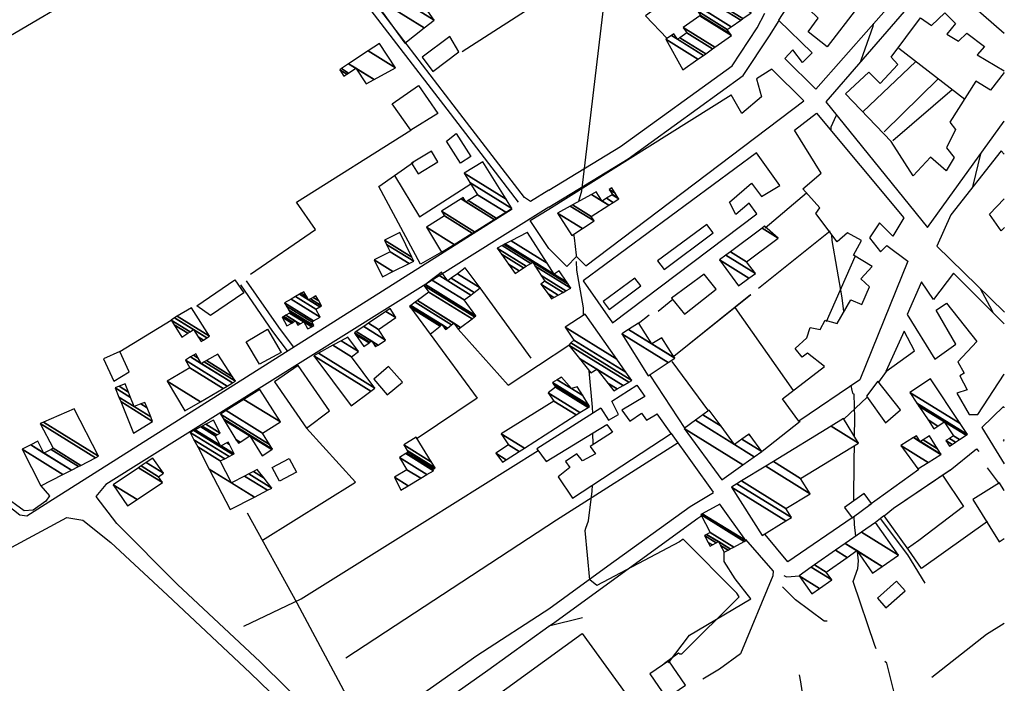
# Model space of a CAD drawing. Extents: x 484076 to 498410, y 4372556 to 4381824.
# Drawn here: x 497982 to 498409, y 4379519 to 4379806 of the extents above; entities that cross this region are included whole.
import ezdxf

# ---------------------------------------------------------------- set-up
doc = ezdxf.new("R2010")
doc.units = 0
doc.header["$MEASUREMENT"] = 0
for name, color, linetype in [('36', 7, 'CONTINUOUS'), ('37', 7, 'CONTINUOUS'), ('38', 7, 'CONTINUOUS'), ('46', 7, 'CONTINUOUS'), ('47', 7, 'CONTINUOUS'), ('50', 7, 'CONTINUOUS'), ('51', 7, 'CONTINUOUS'), ('8', 6, 'CONTINUOUS'), ('9', 7, 'CONTINUOUS')]:
    doc.layers.add(name, color=color, linetype=linetype)

msp = doc.modelspace()

# ---------------------------------------------------------------- linework, layer by layer
at = {"layer": '36', "color": 1, "linetype": 'Continuous'}
for p, q in [((497994.97, 4379597.22), (498195.66, 4379724.07)), ((498019.66, 4379604.82), (498211.59, 4379724.99))]:
    msp.add_line(p, q, dxfattribs=at)
for points in [[(498211.67, 4379732.25), (498242.62, 4379751.11), (498291.01, 4379786.09), (498301.9, 4379802.55), (498305.22, 4379808.91)], [(498211.67, 4379724.86), (498246.06, 4379745.81), (498295.8, 4379781.89), (498307.19, 4379799.1), (498311.39, 4379805.63)], [(498050.73, 4379561.41), (498024.37, 4379587.77), (498015.5, 4379599.48), (498019.74, 4379604.69)], [(498211.67, 4379550.86), (498237.12, 4379569.52), (498272.81, 4379595.27), (498282.92, 4379601.33)], [(497973.33, 4379598.65), (497982.42, 4379591.65), (497985.35, 4379591.23), (497994.97, 4379597.22)], [(497912.87, 4379539.21), (497953.01, 4379563.68), (498002.68, 4379590.46), (498009.66, 4379589.31), (498021.88, 4379579.66), (498046.4, 4379556.78)], [(498211.67, 4379543.41), (498213.19, 4379544.42), (498276.2, 4379590.2), (498277.97, 4379591.27)], [(498120.83, 4379494.05), (498086.48, 4379527.9), (498050.73, 4379561.41)], [(498112.33, 4379494.06), (498082.2, 4379523.23), (498046.4, 4379556.78)], [(498128.17, 4379494.05), (498151.55, 4379510.38), (498180.41, 4379530.7), (498212.05, 4379551.14)], [(498142.09, 4379494.04), (498156.14, 4379503.84), (498185.17, 4379524.28), (498211.67, 4379543.41)]]:
    msp.add_lwpolyline(points, dxfattribs=at)
at = {"layer": '37', "color": 1, "linetype": 'Continuous'}
for points in [[(498198.54, 4379727.03), (498167.55, 4379767.21), (498039.51, 4379933.47), (497996.92, 4380005.85)], [(498201.14, 4379729.04), (498170.16, 4379769.22), (498113.73, 4379842.96), (498077.89, 4379889.85)], [(498211.67, 4379732.25), (498203.66, 4379727.35), (498201.14, 4379729.04)]]:
    msp.add_lwpolyline(points, dxfattribs=at)
at = {"layer": '38', "color": 7, "linetype": 'Continuous'}
msp.add_line((498226.22, 4379547.02), (498211.67, 4379543.41), dxfattribs=at)
for points in [[(498091.09, 4379867.21), (498051.16, 4379843.06), (498011.22, 4379818.46), (497975.84, 4379797.64)], [(498098.42, 4379662.65), (498092.05, 4379671.03), (498078.1, 4379691.17)], [(498101.02, 4379664.32), (498094.54, 4379672.84), (498080.63, 4379692.92)], [(498374.74, 4379561.95), (498367.21, 4379574.26), (498355.34, 4379589.94)], [(498308.87, 4379567.39), (498308.73, 4379565.11), (498294.62, 4379531.39), (498285.52, 4379524.79), (498278.28, 4379520.39)], [(498332.19, 4379545.49), (498330.94, 4379545.49), (498318.49, 4379554.78), (498312.88, 4379560.47)]]:
    msp.add_lwpolyline(points, dxfattribs=at)
at = {"layer": '46', "color": 1, "linetype": 'Continuous'}
for p, q in [((498305.4, 4379715.9), (498323.33, 4379730.98)), ((498259.03, 4379679.84), (498265.29, 4379684.98)), ((498250.37, 4379674.4), (498255.09, 4379678.24)), ((498357.79, 4379653.67), (498354.51, 4379649.06)), ((498270.63, 4379628.95), (498255.47, 4379652.05)), ((498339.44, 4379633.08), (498349.53, 4379642.61)), ((498304, 4379619.16), (498320.52, 4379632.23)), ((498282.96, 4379601.36), (498264.74, 4379626.8)), ((498406.9, 4379605.02), (498401.7, 4379611.99)), ((498356.81, 4379591.17), (498353.24, 4379588.22)), ((498308.87, 4379567.39), (498296.99, 4379580.95))]:
    msp.add_line(p, q, dxfattribs=at)
for points in [[(498385.5, 4379610.98), (498397, 4379620.15), (498397.93, 4379619.02)], [(498313.46, 4379565.3), (498314.63, 4379564.77), (498316.69, 4379564.88), (498320.12, 4379565.2)]]:
    msp.add_lwpolyline(points, dxfattribs=at)
at = {"layer": '47', "color": 1, "linetype": 'Continuous'}
for p, q in [((498408.93, 4379800.07), (498379.53, 4379825.73)), ((498408.99, 4379800.02), (498408.93, 4379800.07)), ((498408.93, 4379783.85), (498408.99, 4379783.82)), ((498408.99, 4379783.22), (498408.93, 4379783.14)), ((498211.67, 4379723.91), (498290.61, 4379773.49)), ((498318.13, 4379758.19), (498327.55, 4379765.62)), ((498408.92, 4379762.06), (498408.98, 4379762.14)), ((498383.76, 4379740.55), (498376.99, 4379746.48)), ((498408.92, 4379747.83), (498407.63, 4379749.27)), ((498408.98, 4379747.77), (498408.92, 4379747.83)), ((498408.91, 4379728.4), (498408.97, 4379728.46)), ((498408.97, 4379715.99), (498408.91, 4379715.93)), ((498408.9, 4379679.44), (498408.96, 4379679.39)), ((498408.95, 4379674.33), (498408.9, 4379674.38)), ((498370.1, 4379662.58), (498365.6, 4379671.18)), ((498408.89, 4379652.48), (498408.95, 4379652.57)), ((498388.48, 4379644.27), (498393.79, 4379635.05)), ((498349.22, 4379643.04), (498357.52, 4379631.42)), ((498408.63, 4379638.48), (498399.32, 4379629.45)), ((498408.89, 4379638.05), (498408.69, 4379638.38)), ((498408.94, 4379637.96), (498408.89, 4379638.05)), ((498399.32, 4379629.45), (498408.88, 4379613.75)), ((498408.89, 4379624.17), (498408.94, 4379624.21)), ((498408.94, 4379623.43), (498408.89, 4379623.5)), ((498408.88, 4379613.75), (498408.94, 4379613.66)), ((498408.93, 4379602.06), (498408.88, 4379602.14)), ((498408.87, 4379581.3), (498408.93, 4379581.34))]:
    msp.add_line(p, q, dxfattribs=at)
for points in [[(498340.26, 4379850.98), (498311.14, 4379805.86), (498325.73, 4379791.64), (498321.58, 4379787.54), (498317.3, 4379792.94), (498313.9, 4379789.16), (498327.25, 4379776), (498375.31, 4379830.3), (498361.7, 4379842.33), (498358.36, 4379837.98), (498360.52, 4379833.71), (498353.53, 4379826.2), (498349.62, 4379830.48), (498338.78, 4379816.61), (498345.3, 4379811.25), (498332.19, 4379794.28), (498324.04, 4379800.84), (498328.27, 4379806.62), (498324.3, 4379810.58), (498341.87, 4379839.09), (498339.07, 4379841.49), (498344.25, 4379849.08)], [(498379.78, 4379826.02), (498331.59, 4379770.47), (498375.72, 4379716.05), (498408.92, 4379762.06)], [(498376.99, 4379746.48), (498369.43, 4379738.34), (498360.03, 4379753.22), (498340.17, 4379773.91), (498350.3, 4379783.35), (498355.14, 4379778.37), (498362.89, 4379786.63), (498360.03, 4379789.78), (498372.65, 4379806.88), (498377.5, 4379803.54), (498383.16, 4379809.06), (498387.88, 4379804.34), (498384.04, 4379799.8), (498389.2, 4379796.77), (498392.73, 4379800.24), (498400.44, 4379794.38), (498397.29, 4379790.84), (498408.93, 4379783.85)], [(498227.7, 4379699.42), (498322.09, 4379770.91), (498308.25, 4379784.57), (498301.62, 4379780.4)], [(498408.93, 4379783.14), (498403.06, 4379775.49), (498396.65, 4379779.47), (498385.4, 4379761.61), (498387.88, 4379758.46), (498383.89, 4379750.55), (498387.24, 4379746.41), (498383.76, 4379740.55)], [(498301.62, 4379780.4), (498303.79, 4379772.66), (498295.18, 4379765.47), (498290.65, 4379773.52)], [(498327.55, 4379765.62), (498365.5, 4379720.24), (498360.63, 4379712.21), (498354.86, 4379718), (498350.62, 4379711.59), (498355.33, 4379705.56), (498358.1, 4379708.23), (498367.24, 4379701.42), (498346.39, 4379650.12), (498320.02, 4379632.17), (498312.9, 4379641.78), (498331.06, 4379655.85), (498323.66, 4379661.59), (498321.46, 4379659.85), (498318.3, 4379663.69), (498323.46, 4379668.21), (498324.86, 4379672.7), (498329.23, 4379671.92), (498331.32, 4379675.91), (498336.56, 4379674.44), (498342.44, 4379684.77), (498347.18, 4379682.74), (498350.61, 4379690.4), (498346.82, 4379693.74), (498351.66, 4379699.08), (498343.57, 4379704.08), (498347.05, 4379710.37), (498341.02, 4379713.78), (498336.49, 4379709.88), (498327.32, 4379722.06), (498329.09, 4379724.55), (498321.71, 4379732.79), (498329.57, 4379739.61), (498318.13, 4379758.19)], [(498239.26, 4379674.81), (498301.76, 4379721.99), (498298.48, 4379726.57), (498292.69, 4379721.67), (498289.85, 4379727.07), (498299.41, 4379735.19), (498303.75, 4379729.47), (498311.65, 4379734.29), (498301.56, 4379748.3), (498226.43, 4379692.94), (498239.26, 4379674.81)], [(498407.63, 4379749.27), (498385.88, 4379721.48), (498379.73, 4379707.89), (498408.9, 4379679.44)], [(498408.91, 4379715.93), (498407.65, 4379714.64), (498402.63, 4379721.74), (498408.91, 4379728.4)], [(498211.67, 4379706.88), (498203.57, 4379719.03), (498211.67, 4379723.91)], [(498227.7, 4379699.42), (498223.62, 4379703.43), (498219.46, 4379699.21), (498211.67, 4379706.88)], [(498408.9, 4379674.38), (498386.96, 4379696.22), (498378.32, 4379684.84), (498373.12, 4379692.56), (498366.84, 4379678.36), (498378.89, 4379659.02), (498388, 4379665.52), (498379.41, 4379680.27), (498383.87, 4379683.24), (498397.07, 4379666.65), (498388.88, 4379657.83), (498391.66, 4379652.94), (498389.72, 4379651.76), (498392.86, 4379645.68), (498388.48, 4379644.27)], [(498365.6, 4379671.18), (498357.61, 4379653.61), (498370.1, 4379662.58)], [(498393.79, 4379635.05), (498397.54, 4379635.08), (498408.89, 4379652.48)], [(498357.52, 4379631.42), (498364.06, 4379637.06), (498354.2, 4379649.44), (498349.22, 4379643.04)], [(498238.86, 4379640.8), (498249.78, 4379647.81), (498253.2, 4379642.78)], [(498234.1, 4379637.76), (498237.45, 4379632.6), (498241.86, 4379635.11), (498238.85, 4379640.79)], [(498253.2, 4379642.78), (498243.19, 4379636.99), (498246.68, 4379632.14), (498251.83, 4379635.63), (498253.95, 4379632.65), (498258.52, 4379635.31)], [(498234.11, 4379637.77), (498206.43, 4379620.14), (498210.44, 4379614.69), (498236.72, 4379630.72), (498239.14, 4379627.36), (498229.52, 4379621.21), (498231.86, 4379618.08), (498226.26, 4379614.96), (498223.69, 4379617.94), (498218.77, 4379614.76), (498220.74, 4379612.07), (498215.67, 4379608.06), (498221.89, 4379598.81), (498264.56, 4379626.84), (498258.52, 4379635.31)], [(498408.89, 4379623.5), (498408.59, 4379623.95), (498408.89, 4379624.17)], [(498408.88, 4379602.14), (498406.84, 4379605.4), (498395.31, 4379598.17), (498406.76, 4379579.89), (498408.87, 4379581.3)], [(498186.11, 4379511.17), (498226.01, 4379540.19), (498251.91, 4379504.56), (498237.37, 4379493.99)]]:
    msp.add_lwpolyline(points, dxfattribs=at)
for points in [[(498168.77, 4379798.78), (498156.76, 4379789.84), (498161.37, 4379783.64), (498172.66, 4379792.05)], [(498151.75, 4379758.23), (498143.79, 4379769.64), (498155.08, 4379777.52), (498163.56, 4379765.36)], [(498171.49, 4379756.73), (498177.79, 4379746.73), (498173.27, 4379743.9), (498167.34, 4379753.36)], [(498160.75, 4379749.15), (498152.16, 4379743.83), (498155.01, 4379739.21), (498163.46, 4379744.43)], [(498280.1, 4379717.38), (498258.77, 4379701.54), (498261.53, 4379697.82), (498282.86, 4379713.66)], [(498264.82, 4379685.42), (498270.34, 4379678.45), (498284.12, 4379689.37), (498278.96, 4379695.86)], [(498059.04, 4379682.08), (498075.61, 4379693.38), (498079.42, 4379687.77), (498064.97, 4379677.96)], [(498235.19, 4379684), (498237.74, 4379680.56), (498251.42, 4379690.7), (498248.87, 4379694.14)], [(498086.23, 4379656.86), (498080.46, 4379666.57), (498089.66, 4379672.05), (498095.69, 4379661.92)], [(498029.72, 4379653.51), (498025.67, 4379662.33), (498018.63, 4379659.1), (498023.07, 4379649.41)], [(498116.54, 4379636.62), (498102.96, 4379656.24), (498092.8, 4379649.22), (498106.63, 4379629.19)], [(498148.16, 4379649.01), (498142.19, 4379655.87), (498135.77, 4379650.28), (498141.59, 4379643.58)], [(498091.75, 4379612.14), (498099.07, 4379616.04), (498102.27, 4379610.04), (498094.95, 4379606.14)], [(498342.99, 4379590.33), (498351.44, 4379596.46), (498348.25, 4379600.86), (498339.8, 4379594.73)], [(498354, 4379555.57), (498357.7, 4379551.36), (498365.96, 4379558.61), (498362.26, 4379562.82)], [(498262.65, 4379512.19), (498270.8, 4379517.81), (498263.57, 4379528.3), (498255.42, 4379522.68)]]:
    msp.add_lwpolyline(points, close=True, dxfattribs=at)
at = {"layer": '50', "color": 1, "linetype": 'Continuous'}
for p, q in [((498391.91, 4379771.5), (498363.31, 4379793.57)), ((498391.91, 4379771.5), (498363.31, 4379793.57)), ((498370.68, 4379787.89), (498347.62, 4379766.18)), ((498370.68, 4379787.89), (498347.62, 4379766.18)), ((498380.39, 4379780.39), (498356.87, 4379757.49)), ((498380.39, 4379780.39), (498356.87, 4379757.49)), ((498360.66, 4379753.65), (498386.41, 4379775.75)), ((498360.66, 4379753.65), (498386.41, 4379775.75)), ((498333.46, 4379714.4), (498302.53, 4379689.61)), ((498333.46, 4379714.4), (498302.54, 4379689.63)), ((498331.88, 4379675.34), (498344.32, 4379703.51)), ((498331.88, 4379675.34), (498344.32, 4379703.51)), ((498299.06, 4379686.83), (498265.71, 4379660.11)), ((498299.09, 4379686.86), (498265.73, 4379660.12)), ((498317.61, 4379645.5), (498292.32, 4379681.43)), ((498317.61, 4379645.5), (498292.32, 4379681.43)), ((498371.88, 4379611.26), (498350.34, 4379595.65)), ((498371.88, 4379611.26), (498350.34, 4379595.65))]:
    msp.add_line(p, q, dxfattribs=at)
for points in [[(498401.67, 4379588.74), (498373.09, 4379568.37), (498367.64, 4379576.22), (498356.93, 4379591.17), (498361.02, 4379594.52), (498385.57, 4379611.02)], [(498401.67, 4379588.74), (498373.09, 4379568.37), (498367.64, 4379576.22), (498356.93, 4379591.17), (498361.02, 4379594.52), (498385.39, 4379610.89)], [(498382.24, 4379608.78), (498391.27, 4379595.19), (498371.98, 4379580.51), (498367.04, 4379577.07)], [(498382.24, 4379608.78), (498391.27, 4379595.19), (498371.98, 4379580.51), (498367.04, 4379577.07)], [(498343.05, 4379590.27), (498315.17, 4379571.27), (498305.31, 4379583.08)], [(498343.05, 4379590.27), (498315.17, 4379571.27), (498305.31, 4379583.08)], [(498408.92, 4379544.5), (498401.27, 4379539.74), (498377.64, 4379521.15)], [(498408.92, 4379544.5), (498401.27, 4379539.74), (498377.64, 4379521.15)]]:
    msp.add_lwpolyline(points, dxfattribs=at)
at = {"layer": '51', "color": 1, "linetype": 'Continuous'}
for p, q in [((498203.95, 4379659.41), (498181.88, 4379689.84)), ((498025.67, 4379662.33), (498047.9, 4379675.96)), ((498264.89, 4379657.99), (498280.86, 4379636.44))]:
    msp.add_line(p, q, dxfattribs=at)
for points in [[(498173.99, 4379792.29), (498211.15, 4379816.2), (498250.08, 4379844.54)], [(498270.82, 4379820.45), (498253.54, 4379807.76), (498262.88, 4379797.89)], [(498082.34, 4379695.83), (498110.46, 4379715.17), (498102.2, 4379727.03), (498151.75, 4379758.23)], [(498165.13, 4379705.31), (498156.02, 4379700.14), (498137.92, 4379733.83), (498153.03, 4379744.37)], [(498144.72, 4379738.57), (498155.64, 4379720.61), (498177.83, 4379734.93)], [(498160.23, 4379669.8), (498180.54, 4379642.06), (498154.5, 4379624.69)], [(498172.34, 4379672.04), (498194, 4379647.8), (498220.26, 4379665.09)], [(498087.5, 4379580.56), (498127.79, 4379605.81), (498106.63, 4379629.19)], [(498267.6, 4379622.83), (498214.99, 4379589.31), (498153.35, 4379549.01), (498123.65, 4379529.59)], [(498079.45, 4379543.43), (498104.33, 4379555.16), (498159.04, 4379589.48), (498206.95, 4379619.44)], [(497991.54, 4379604.11), (497995.25, 4379599.78), (497993.7, 4379597.51), (497988.18, 4379593.57), (497984.28, 4379593.32), (497965.88, 4379606.6)], [(498120.14, 4379494.73), (498126.61, 4379495.87), (498130.12, 4379497.69), (498130.62, 4379500.92), (498102.55, 4379553.28), (498081.03, 4379592.26)], [(498263.44, 4379527.56), (498272.58, 4379539.43), (498299.13, 4379555.19), (498292.43, 4379563.92), (498287.61, 4379571.45), (498287.65, 4379575.41)], [(498325.16, 4379493.94), (498323.63, 4379500.9), (498320.88, 4379519.23), (498320.21, 4379522.23)]]:
    msp.add_lwpolyline(points, dxfattribs=at)
at = {"layer": '8', "linetype": 'Continuous'}
for points in [[(498346.86, 4379788.07), (498347.03, 4379788.45), (498352.11, 4379803.24), (498352.44, 4379804.46)], [(498333.96, 4379757.95), (498333.99, 4379759.65), (498336.06, 4379764.39), (498336.23, 4379764.75)], [(498339.52, 4379679.64), (498338.68, 4379685.52), (498334.42, 4379710.42), (498334.28, 4379712.82)], [(498344.09, 4379625.46), (498344.22, 4379633.41), (498343.91, 4379643.88), (498343.47, 4379644.03), (498343.36, 4379644.23), (498342.93, 4379646.11), (498342.62, 4379647.55)], [(498343.85, 4379597.67), (498343.93, 4379615.09), (498344.03, 4379621.63)], [(498344.68, 4379582.4), (498344.11, 4379587.4), (498343.96, 4379591.03)], [(498353.42, 4379533.55), (498352.89, 4379535.03), (498343.46, 4379562.65), (498345.45, 4379568.38), (498345.83, 4379571.67), (498345.43, 4379575.59)], [(498366.35, 4379493.92), (498365.99, 4379495.66), (498358.06, 4379527.36), (498357.24, 4379528.04)]]:
    msp.add_lwpolyline(points, dxfattribs=at)
at = {"layer": '9', "color": 30, "linetype": 'Continuous'}
msp.add_line((498230.77, 4379622.01), (498230.73, 4379627.07), dxfattribs=at)
for points in [[(498224.68, 4379727.37), (498225.89, 4379731.94), (498243.05, 4379876.6), (498243.46, 4379878.32)], [(498395.31, 4379733.53), (498395.46, 4379734.29), (498398.82, 4379747.88), (498398.85, 4379748.1)], [(498223.64, 4379703.41), (498223.65, 4379703.99), (498222.8, 4379711.49), (498222.42, 4379713.18)], [(498226.64, 4379678.03), (498226.65, 4379681.26), (498223.74, 4379697.54), (498223.66, 4379701.3)], [(498404.13, 4379679.13), (498403.67, 4379680.02), (498398.69, 4379689.4)], [(498230.66, 4379635.57), (498230.59, 4379638.19), (498229.07, 4379654), (498229.07, 4379654.07)], [(498227.58, 4379585.78), (498228.79, 4379589.06), (498230.45, 4379601.79), (498230.5, 4379604.47)], [(498261.8, 4379527.08), (498261.74, 4379527.31), (498267.75, 4379531.84), (498268.26, 4379531.4), (498269.22, 4379531.45), (498294.06, 4379556.12), (498293.08, 4379557.61), (498269.85, 4379581.08), (498268.19, 4379579.88), (498232.38, 4379560.99), (498229.39, 4379563.42), (498227.36, 4379584.77), (498227.58, 4379585.78)]]:
    msp.add_lwpolyline(points, dxfattribs=at)

# ---------------------------------------------------------------- meshes
at = {"layer": '47', "color": 1, "linetype": 'Continuous'}
mesh = msp.add_polyface(dxfattribs=at)
corners = [(498149.22, 4379795.93), (498149.22, 4379795.93), (498133.75, 4379817.33), (498157.640156, 4379802.517962), (498138.250396, 4379820.583895), (498161.95, 4379805.89), (498141.671739, 4379823.057608), (498156.2, 4379814.05), (498141.92042, 4379823.23741), (498153.9, 4379815.81), (498156.452086, 4379814.227691), (498144.833513, 4379825.343646), (498148.92, 4379822.81), (498156.839163, 4379817.900072), (498159.405066, 4379816.309197), (498146.318119, 4379826.417052), (498150.415134, 4379823.876879), (498158.337057, 4379818.96524), (498160.91, 4379817.37), (498146.809501, 4379826.772334), (498150.91, 4379824.23), (498158.832836, 4379819.317795), (498160.081078, 4379818.543878), (498147.272521, 4379827.107108), (498150.09921, 4379825.354544), (498159.3, 4379819.65), (498148.3, 4379827.85)]
mesh.append_faces([[corners[k] for k in face] for face in [(0, 1, 3, 2), (2, 3, 5, 4), (4, 5, 7, 6), (6, 7, 10, 8), (8, 9, 12, 11), (9, 10, 14, 13), (11, 12, 16, 15), (13, 14, 18, 17), (15, 16, 20, 19), (17, 18, 22, 21), (19, 20, 24, 23), (21, 22, 25, 25), (23, 24, 26, 26)]], dxfattribs={"vtx0": -1, "vtx2": -1, "color": 1})
mesh = msp.add_polyface(dxfattribs=at)
corners = [(498269.69, 4379784.34), (498269.69, 4379784.34), (498276.249401, 4379788.934689), (498262.37, 4379797.54), (498278.576456, 4379790.564731), (498267.31, 4379797.55), (498264.732844, 4379799.147852), (498279.578206, 4379791.266431), (498268.32899, 4379798.241011), (498265.75, 4379799.84), (498282.577595, 4379793.367425), (498271.38, 4379800.31), (498283.606002, 4379794.087797), (498269.78, 4379802.66), (498290.79, 4379799.12), (498277.046251, 4379807.641206), (498290.244906, 4379799.893682), (498277.38, 4379807.87), (498288.93, 4379801.76), (498276.121564, 4379809.701306), (498290.67161, 4379802.986699), (498273.36, 4379813.72), (498294.768581, 4379805.872392), (498279.95, 4379815.06), (498277.503148, 4379816.577063), (498295.70488, 4379806.531872), (498280.899232, 4379815.711461), (498278.45, 4379817.23), (498299.28, 4379809.05), (498284.523736, 4379818.198971), (498295.651589, 4379814.194762), (498286.74, 4379819.72), (498293.25, 4379817.6), (498284.434869, 4379823.065433), (498293.736471, 4379817.942529), (498283.66, 4379824.19), (498295.955924, 4379819.505267), (498285.9, 4379825.74), (498296.9, 4379820.17), (498284.37217, 4379827.937329), (498296.641884, 4379820.536358), (498284.12, 4379828.3), (498288.84, 4379831.61)]
mesh.append_faces([[corners[k] for k in face] for face in [(0, 1, 2, 3), (3, 2, 4, 6), (6, 5, 9, 9), (5, 4, 7, 8), (8, 7, 10, 11), (11, 10, 12, 13), (13, 12, 14, 15), (15, 14, 16, 17), (17, 16, 18, 19), (19, 18, 20, 21), (21, 20, 22, 24), (24, 23, 27, 27), (23, 22, 25, 26), (26, 25, 28, 29), (29, 28, 30, 31), (31, 30, 32, 33), (33, 32, 34, 35), (35, 34, 36, 37), (37, 36, 38, 39), (39, 38, 40, 41), (41, 40, 42, 42)]], dxfattribs={"vtx0": -1, "vtx2": -1, "color": 1})
mesh = msp.add_polyface(dxfattribs=at)
corners = [(498122.83, 4379781.56), (498120.98, 4379784.36), (498124.118582, 4379782.41406), (498121.720509, 4379784.850948), (498124.859205, 4379782.904938), (498132.48, 4379778.18), (498124.850826, 4379786.926306), (498127.99, 4379784.98), (498135.891813, 4379780.080829), (498145.17, 4379785.25), (498133.363504, 4379792.570098), (498145.17, 4379785.25), (498138.19, 4379795.77)]
mesh.append_faces([[corners[k] for k in face] for face in [(0, 0, 2, 1), (1, 2, 4, 3), (3, 4, 7, 6), (5, 5, 8, 7), (6, 8, 11, 10), (10, 9, 12, 12)]], dxfattribs={"vtx0": -1, "vtx2": -1, "color": 1})
mesh = msp.add_polyface(dxfattribs=at)
corners = [(498165.13, 4379705.31), (498165.13, 4379705.31), (498170.620578, 4379708.73237), (498158.56, 4379716.21), (498178.402987, 4379713.583277), (498166.36, 4379721.05), (498179.418485, 4379714.216254), (498165.09, 4379723.1), (498187.93153, 4379719.522579), (498175.71, 4379727.1), (498173.598776, 4379728.408971), (498188.863221, 4379720.103318), (498176.643407, 4379727.679675), (498174.53, 4379728.99), (498192.962267, 4379722.658322), (498180.75, 4379730.23), (498195.58, 4379724.29), (498177.449808, 4379735.530826), (498193.08207, 4379728.294209), (498174.96, 4379739.53), (498182.96, 4379744.52)]
mesh.append_faces([[corners[k] for k in face] for face in [(0, 1, 2, 3), (3, 2, 4, 5), (5, 4, 6, 7), (7, 6, 8, 10), (10, 9, 13, 13), (9, 8, 11, 12), (12, 11, 14, 15), (15, 14, 16, 17), (17, 16, 18, 19), (19, 18, 20, 20)]], dxfattribs={"vtx0": -1, "vtx2": -1, "color": 1})
mesh = msp.add_polyface(dxfattribs=at)
corners = [(498221.51, 4379712.59), (498215.32, 4379722.26), (498226.133566, 4379715.555525), (498215.32, 4379722.26), (498231.27, 4379718.85), (498220.877711, 4379725.293281), (498230.03, 4379720.77), (498221.865194, 4379725.832228), (498237.613016, 4379725.663913), (498234.7, 4379727.47), (498230.096068, 4379730.324465), (498239.496069, 4379726.879194), (498236.590153, 4379728.680879), (498232.14, 4379731.44), (498241.93, 4379728.45), (498239.033261, 4379730.245995), (498241.730498, 4379728.758676), (498239.18, 4379730.34), (498240.31963, 4379730.941614), (498237.79, 4379732.51), (498238.86, 4379733.2)]
mesh.append_faces([[corners[k] for k in face] for face in [(0, 0, 2, 1), (3, 2, 4, 5), (5, 4, 6, 7), (7, 6, 8, 10), (10, 9, 13, 13), (9, 8, 11, 12), (12, 11, 14, 15), (15, 14, 16, 17), (17, 16, 18, 19), (19, 18, 20, 20)]], dxfattribs={"vtx0": -1, "vtx2": -1, "color": 1})
mesh = msp.add_polyface(dxfattribs=at)
corners = [(498293.86, 4379690.75), (498285.5, 4379701.97), (498298.28421, 4379694.043714), (498288.312815, 4379704.06813), (498301.1, 4379696.14), (498290.301489, 4379705.551519), (498297.32, 4379701.2), (498304.037741, 4379715.797642), (498311.05, 4379711.45), (498305.1, 4379716.59), (498305.1, 4379716.59)]
mesh.append_faces([[corners[k] for k in face] for face in [(0, 0, 2, 1), (1, 2, 4, 3), (3, 4, 6, 5), (5, 6, 8, 7), (7, 8, 10, 9)]], dxfattribs={"vtx0": -1, "vtx2": -1, "color": 1})
mesh = msp.add_polyface(dxfattribs=at)
corners = [(498139.5, 4379694.71), (498144.068402, 4379696.955543), (498135.9, 4379702.02), (498151.094703, 4379700.409236), (498142.9, 4379705.49), (498153.09, 4379701.39), (498141.306703, 4379708.695714), (498152.197673, 4379703.205373), (498140.4, 4379710.52), (498146.99, 4379713.8), (498146.99, 4379713.8)]
mesh.append_faces([[corners[k] for k in face] for face in [(0, 0, 1, 2), (2, 1, 3, 4), (4, 3, 5, 6), (6, 5, 7, 8), (8, 7, 10, 9)]], dxfattribs={"vtx0": -1, "vtx2": -1, "color": 1})
mesh = msp.add_polyface(dxfattribs=at)
corners = [(498212.83, 4379685.2), (498213.765142, 4379685.715513), (498211.296036, 4379687.246373), (498197, 4379696.11), (498215.695236, 4379686.779509), (498208.13, 4379691.47), (498198.783088, 4379697.265141), (498194.16002, 4379700.13147), (498217.766838, 4379687.921514), (498209.85, 4379692.83), (498200.696905, 4379698.504973), (498191.111823, 4379704.447781), (498189.26, 4379707.07), (498219.025365, 4379688.615298), (498208.293075, 4379695.269381), (498201.859576, 4379699.258188), (498189.26, 4379707.07), (498191.405121, 4379708.193401), (498221.12, 4379689.77), (498205.701799, 4379699.329376), (498203.794673, 4379700.511805), (498192.308939, 4379708.66673), (498219.921195, 4379691.546968), (498204.61, 4379701.04), (498192.729725, 4379708.887096), (498213.87, 4379695.78), (498219.363075, 4379692.374261), (498195.235099, 4379710.199161), (498210.842119, 4379700.522717), (498216.04, 4379697.3), (498202.270052, 4379713.883368), (498202.34, 4379713.84), (498202.34, 4379713.92)]
mesh.append_faces([[corners[k] for k in face] for face in [(0, 0, 1, 2), (3, 3, 6, 7), (2, 1, 4, 5), (7, 6, 10, 11), (5, 4, 8, 9), (11, 10, 15, 16), (9, 8, 13, 14), (12, 15, 20, 17), (14, 13, 18, 19), (17, 20, 23, 21), (19, 18, 22, 23), (21, 22, 26, 24), (24, 25, 28, 27), (25, 26, 29, 29), (27, 28, 31, 30), (30, 31, 32, 32)]], dxfattribs={"vtx0": -1, "vtx2": -1, "color": 1})
mesh = msp.add_polyface(dxfattribs=at)
corners = [(498160.23, 4379669.8), (498160.23, 4379669.8), (498151.746915, 4379681.262602), (498166.88, 4379671.88), (498164.513662, 4379673.347143), (498151.29, 4379681.88), (498167.123749, 4379672.062982), (498166.407454, 4379672.507089), (498164.744389, 4379673.538199), (498151.870379, 4379682.310245), (498167.700154, 4379672.49569), (498165.29, 4379673.99), (498153.648826, 4379683.628639), (498172.34, 4379672.04), (498169.466428, 4379673.821632), (498154.639178, 4379684.362803), (498173.329933, 4379672.774425), (498170.45, 4379674.56), (498159.64, 4379688.07), (498178.328639, 4379676.482933), (498157.51, 4379690.92), (498179.45162, 4379677.316066), (498158.105124, 4379691.365953), (498180.05, 4379677.76), (498160.821282, 4379693.401289), (498174.92, 4379684.66), (498163.680419, 4379695.543765), (498167.88, 4379692.94), (498177.789806, 4379686.795862), (498165.13, 4379696.63), (498169.333118, 4379694.024042), (498179.244797, 4379687.878742), (498171.964931, 4379695.987402), (498181.88, 4379689.84), (498175.4, 4379698.55)]
mesh.append_faces([[corners[k] for k in face] for face in [(0, 1, 4, 2), (2, 4, 8, 5), (3, 3, 6, 7), (5, 8, 11, 9), (7, 6, 10, 11), (9, 10, 14, 12), (12, 14, 17, 15), (13, 13, 16, 17), (15, 16, 19, 18), (18, 19, 21, 20), (20, 21, 23, 22), (22, 23, 25, 24), (24, 25, 28, 26), (26, 27, 29, 29), (27, 28, 31, 30), (30, 31, 33, 32), (32, 33, 34, 34)]], dxfattribs={"vtx0": -1, "vtx2": -1, "color": 1})
mesh = msp.add_polyface(dxfattribs=at)
corners = [(498098.15, 4379673.43), (498100.195962, 4379674.583279), (498096.04, 4379677.16), (498102.83, 4379673.75), (498100.871678, 4379674.964171), (498096.712939, 4379677.542614), (498107.14, 4379672.13), (498103.726387, 4379674.24646), (498101.921163, 4379675.36571), (498101.760614, 4379675.465251), (498097.598221, 4379678.04596), (498107.220052, 4379672.174336), (498107.059648, 4379672.273787), (498103.806438, 4379674.290797), (498101.84, 4379675.51), (498097.67728, 4379678.090911), (498108.843613, 4379673.07354), (498105.43, 4379675.19), (498099.280728, 4379679.002585), (498109.106138, 4379673.218938), (498099.54, 4379679.15), (498109.74, 4379673.57), (498098.89399, 4379680.29459), (498108.84, 4379675.19), (498097.971942, 4379681.92826), (498097.13, 4379683.42), (498109.659827, 4379675.651433), (498097.13, 4379683.42), (498099.946068, 4379685.033512), (498112.5, 4379677.25), (498101.775103, 4379686.081488), (498110.6, 4379680.61), (498103.552497, 4379687.099876), (498107.52, 4379684.64), (498112.383882, 4379681.624364), (498104.315828, 4379687.537239), (498106.720227, 4379686.046497), (498108.286359, 4379685.075486), (498113.15, 4379682.06), (498105.49, 4379688.21), (498109.465187, 4379685.74536), (498111.923517, 4379684.221181), (498110.67, 4379686.43)]
mesh.append_faces([[corners[k] for k in face] for face in [(0, 0, 1, 2), (2, 1, 4, 5), (5, 4, 9, 10), (3, 3, 7, 8), (10, 9, 14, 15), (8, 7, 13, 14), (6, 6, 11, 12), (15, 13, 17, 18), (12, 11, 16, 17), (18, 16, 19, 20), (20, 19, 21, 22), (22, 21, 23, 24), (24, 23, 26, 27), (25, 26, 29, 28), (28, 29, 31, 30), (30, 31, 34, 32), (32, 33, 36, 35), (33, 34, 38, 37), (35, 36, 39, 39), (37, 38, 41, 40), (40, 41, 42, 42)]], dxfattribs={"vtx0": -1, "vtx2": -1, "color": 1})
mesh = msp.add_polyface(dxfattribs=at)
corners = [(498052.55, 4379668.57), (498060.92, 4379666.64), (498055.159831, 4379670.211339), (498049.187113, 4379673.914459), (498061.918146, 4379667.268667), (498059.626707, 4379668.689372), (498056.158719, 4379670.839546), (498047.9, 4379675.96), (498063.428305, 4379668.219817), (498057.67, 4379671.79), (498049.449678, 4379676.886648), (498064.54, 4379668.92), (498050.590465, 4379677.568794), (498056.73, 4379681.24), (498056.73, 4379681.24)]
mesh.append_faces([[corners[k] for k in face] for face in [(0, 0, 2, 3), (3, 2, 6, 7), (1, 1, 4, 5), (7, 6, 9, 10), (5, 4, 8, 9), (10, 8, 11, 12), (12, 11, 14, 13)]], dxfattribs={"vtx0": -1, "vtx2": -1, "color": 1})
mesh = msp.add_polyface(dxfattribs=at)
corners = [(498131.39, 4379664.5), (498127.888629, 4379669.695301), (498133.728327, 4379666.074654), (498136.51, 4379664.35), (498127.38, 4379670.45), (498134.068006, 4379666.303397), (498136.007299, 4379665.101024), (498136.850243, 4379664.578393), (498128.161005, 4379670.977216), (498134.85, 4379666.83), (498137.633537, 4379665.10419), (498131.378041, 4379673.148871), (498140.86, 4379667.27), (498133.448828, 4379674.546752), (498137.75, 4379671.88), (498141.023526, 4379679.66004), (498145.33, 4379676.99), (498142.89, 4379680.92), (498142.89, 4379680.92)]
mesh.append_faces([[corners[k] for k in face] for face in [(0, 0, 2, 1), (1, 2, 5, 4), (3, 3, 7, 6), (4, 5, 9, 8), (6, 7, 10, 9), (8, 10, 12, 11), (11, 12, 14, 13), (13, 14, 16, 15), (15, 16, 18, 17)]], dxfattribs={"vtx0": -1, "vtx2": -1, "color": 1})
mesh = msp.add_polyface(dxfattribs=at)
corners = [(498239.76, 4379645.29), (498229.8, 4379653.16), (498237.144745, 4379648.606215), (498241.186184, 4379646.100499), (498224.933819, 4379659.245276), (498232.41, 4379654.61), (498243.768194, 4379647.567853), (498220.26, 4379665.09), (498246.248137, 4379648.977201), (498247.52, 4379649.7), (498221.203381, 4379666.016459), (498247.52, 4379649.7), (498244.966928, 4379653.344172), (498222.49, 4379667.28), (498241.015071, 4379658.984924), (498218.62, 4379672.87), (498227.35, 4379678.49)]
mesh.append_faces([[corners[k] for k in face] for face in [(0, 0, 3, 2), (1, 1, 5, 4), (2, 3, 6, 5), (4, 6, 8, 7), (7, 8, 11, 10), (10, 9, 12, 13), (13, 12, 14, 15), (15, 14, 16, 16)]], dxfattribs={"vtx0": -1, "vtx2": -1, "color": 1})
mesh = msp.add_polyface(dxfattribs=at)
corners = [(498254.66, 4379651.74), (498254.66, 4379651.74), (498243.22, 4379670.01), (498263.372277, 4379657.515469), (498246.126751, 4379671.835533), (498266.2, 4379659.39), (498246.19433, 4379671.877975), (498256.32, 4379665.6), (498266.113905, 4379659.527721), (498250.498866, 4379674.581363), (498250.82032, 4379674.38206), (498260.63, 4379668.3), (498250.64, 4379674.67)]
mesh.append_faces([[corners[k] for k in face] for face in [(0, 1, 3, 2), (2, 3, 5, 4), (4, 5, 8, 6), (6, 7, 10, 9), (7, 8, 11, 11), (9, 10, 12, 12)]], dxfattribs={"vtx0": -1, "vtx2": -1, "color": 1})
mesh = msp.add_polyface(dxfattribs=at)
corners = [(498125.89, 4379638.79), (498109.83, 4379660.42), (498134.449614, 4379645.155694), (498109.83, 4379660.42), (498136.19, 4379646.45), (498111.842801, 4379661.545407), (498126.09, 4379660.01), (498118.032054, 4379665.005974), (498129.15, 4379662.28), (498121.566197, 4379666.982002), (498124.46, 4379668.6)]
mesh.append_faces([[corners[k] for k in face] for face in [(0, 0, 2, 1), (3, 2, 4, 5), (5, 4, 6, 7), (7, 6, 8, 9), (9, 8, 10, 10)]], dxfattribs={"vtx0": -1, "vtx2": -1, "color": 1})
mesh = msp.add_polyface(dxfattribs=at)
corners = [(498053.84, 4379636.59), (498060.656301, 4379640.580408), (498046.27, 4379649.5), (498070.488713, 4379646.336513), (498056.08, 4379655.27), (498072.246254, 4379647.365415), (498054.11, 4379658.61), (498074.54539, 4379648.711379), (498056.39585, 4379659.964201), (498061.08, 4379657.06), (498075.79, 4379649.44), (498057.633268, 4379660.697281), (498059.687719, 4379659.42351), (498062.320089, 4379657.791424), (498075.79, 4379649.44), (498058.6, 4379661.27), (498063.288908, 4379658.362849), (498074.520379, 4379651.399271), (498068.15, 4379661.23)]
mesh.append_faces([[corners[k] for k in face] for face in [(0, 0, 1, 2), (2, 1, 3, 4), (4, 3, 5, 6), (6, 5, 7, 8), (8, 9, 12, 11), (9, 7, 10, 13), (11, 12, 15, 15), (13, 14, 17, 16), (16, 17, 18, 18)]], dxfattribs={"vtx0": -1, "vtx2": -1, "color": 1})
mesh = msp.add_polyface(dxfattribs=at)
corners = [(498031.64, 4379626.9), (498031.64, 4379626.9), (498026.086775, 4379640.632882), (498039.93, 4379632.05), (498025.301674, 4379642.574402), (498031.97, 4379638.44), (498039.1418, 4379633.993441), (498023.69, 4379646.56), (498030.356778, 4379642.426558), (498034.881679, 4379639.621093), (498037.523766, 4379637.982983), (498025.388397, 4379647.24886), (498029.41582, 4379644.751834), (498036.58, 4379640.31), (498027.98, 4379648.3)]
mesh.append_faces([[corners[k] for k in face] for face in [(0, 1, 3, 2), (2, 3, 6, 4), (4, 5, 8, 7), (5, 6, 10, 9), (7, 8, 12, 11), (9, 10, 13, 13), (11, 12, 14, 14)]], dxfattribs={"vtx0": -1, "vtx2": -1, "color": 1})
mesh = msp.add_polyface(dxfattribs=at)
corners = [(498191.47, 4379614.4), (498193.133474, 4379615.46302), (498188.59, 4379618.28), (498198.782239, 4379619.072784), (498194.19, 4379621.92), (498200.999943, 4379620.489976), (498191, 4379626.69), (498223.470151, 4379634.849249), (498213.84, 4379640.82), (498225.082477, 4379635.879583), (498211.34, 4379644.4), (498228.601516, 4379638.128376), (498214.47, 4379646.89), (498229.23, 4379638.53), (498213.633443, 4379648.199958), (498229.23, 4379638.53), (498213.18, 4379648.91), (498228.802821, 4379639.223759), (498215.260218, 4379650.107701), (498221.45, 4379646.27), (498226.32538, 4379643.247235), (498217.14, 4379651.19), (498223.884882, 4379647.008133), (498224.08665, 4379646.883036), (498223.99, 4379647.04)]
mesh.append_faces([[corners[k] for k in face] for face in [(0, 0, 1, 2), (2, 1, 3, 4), (4, 3, 5, 6), (6, 5, 7, 8), (8, 7, 9, 10), (10, 9, 11, 12), (12, 11, 13, 14), (14, 15, 17, 16), (16, 17, 20, 18), (18, 19, 21, 21), (19, 20, 23, 22), (22, 23, 24, 24)]], dxfattribs={"vtx0": -1, "vtx2": -1, "color": 1})
mesh = msp.add_polyface(dxfattribs=at)
corners = [(498385.3, 4379621.29), (498383.72, 4379623.73), (498386.432721, 4379622.048097), (498378.47, 4379628.88), (498385.207035, 4379624.702998), (498387.902513, 4379623.031786), (498375.969764, 4379632.664012), (498380.213139, 4379630.033094), (498386.96, 4379625.85), (498389.635151, 4379624.19139), (498371.986828, 4379638.692032), (498382.99, 4379631.87), (498392.395285, 4379626.038667), (498392.98, 4379626.43), (498371.143071, 4379639.969025), (498392.98, 4379626.43), (498389.897234, 4379631.086986), (498368.07, 4379644.62), (498377.02, 4379650.54)]
mesh.append_faces([[corners[k] for k in face] for face in [(0, 0, 2, 1), (1, 2, 5, 4), (3, 3, 7, 6), (4, 5, 9, 8), (6, 7, 11, 10), (8, 9, 12, 11), (10, 12, 15, 14), (14, 13, 16, 17), (17, 16, 18, 18)]], dxfattribs={"vtx0": -1, "vtx2": -1, "color": 1})
mesh = msp.add_polyface(dxfattribs=at)
corners = [(498077.07, 4379622.59), (498087.45, 4379617.21), (498077.916224, 4379623.120997), (498076.036139, 4379624.286661), (498091.626431, 4379619.827356), (498082.09, 4379625.74), (498070.936895, 4379632.654991), (498091.87, 4379619.98), (498070.639508, 4379633.14303), (498069.38, 4379635.21), (498090.552746, 4379622.082772), (498069.38, 4379635.21), (498071.757259, 4379636.706793), (498087.51, 4379626.94), (498079.504514, 4379641.584694), (498095.27, 4379631.81), (498086.39, 4379645.92)]
mesh.append_faces([[corners[k] for k in face] for face in [(0, 0, 2, 3), (3, 2, 5, 6), (1, 1, 4, 5), (6, 4, 7, 8), (8, 7, 10, 11), (9, 10, 13, 12), (12, 13, 15, 14), (14, 15, 16, 16)]], dxfattribs={"vtx0": -1, "vtx2": -1, "color": 1})
mesh = msp.add_polyface(dxfattribs=at)
corners = [(497991.54, 4379604.11), (498001.046583, 4379609.004214), (497983.36, 4379619.97), (498004.769834, 4379610.921032), (497987.076494, 4379621.891007), (497992.82, 4379618.33), (498007.868964, 4379612.516538), (497990.17, 4379623.49), (497995.91535, 4379619.927849), (498008.784731, 4379612.987996), (497996.83, 4379620.4), (498015.235361, 4379616.308934), (497991.25, 4379631.18), (498016.5, 4379616.96), (497992.615746, 4379631.768379), (498005.92, 4379637.5), (498005.92, 4379637.5)]
mesh.append_faces([[corners[k] for k in face] for face in [(0, 0, 1, 2), (2, 1, 3, 4), (4, 5, 7, 7), (5, 3, 6, 8), (8, 6, 9, 10), (10, 9, 11, 12), (12, 11, 13, 14), (14, 13, 16, 15)]], dxfattribs={"vtx0": -1, "vtx2": -1, "color": 1})
mesh = msp.add_polyface(dxfattribs=at)
corners = [(498286.6, 4379606.71), (498286.6, 4379606.71), (498270.25, 4379628.95), (498295.680206, 4379613.183122), (498275.143485, 4379632.54934), (498292.11, 4379622.03), (498300.656863, 4379616.730895), (498278.342254, 4379634.902154), (498286.258185, 4379629.99423), (498295.308676, 4379624.382872), (498303.91, 4379619.05), (498281.14, 4379636.96), (498298.10634, 4379626.440769), (498298.795448, 4379626.013518), (498298.35, 4379626.62)]
mesh.append_faces([[corners[k] for k in face] for face in [(0, 1, 3, 2), (2, 3, 6, 4), (4, 5, 8, 7), (5, 6, 10, 9), (7, 8, 11, 11), (9, 10, 13, 12), (12, 13, 14, 14)]], dxfattribs={"vtx0": -1, "vtx2": -1, "color": 1})
mesh = msp.add_polyface(dxfattribs=at)
corners = [(498073.59, 4379593.85), (498084.041878, 4379599.284977), (498064.441405, 4379611.437386), (498074.05, 4379605.48), (498089.708666, 4379602.231706), (498059.481229, 4379620.972896), (498069.26, 4379614.91), (498079.774587, 4379608.390894), (498091.59, 4379603.21), (498057.834485, 4379624.138619), (498071.16088, 4379615.876176), (498081.67511, 4379609.35729), (498091.59, 4379603.21), (498056.19, 4379627.3), (498073.059152, 4379616.841026), (498083.573027, 4379610.322361), (498088.209315, 4379607.447836), (498057.839799, 4379628.158287), (498074.726438, 4379617.688471), (498085.24, 4379611.17), (498058.138425, 4379628.313643), (498069.37, 4379621.35), (498075.028229, 4379617.841865), (498058.407346, 4379628.453545), (498069.140571, 4379621.798882), (498069.640883, 4379621.488686), (498075.3, 4379617.98), (498060.83433, 4379629.716152), (498067.07, 4379625.85), (498072.085579, 4379622.740311), (498073.236943, 4379622.026459), (498061.454228, 4379630.038646), (498067.693368, 4379626.170342), (498072.71, 4379623.06), (498062.982305, 4379630.833608), (498069.23, 4379626.96), (498066.32, 4379632.57)]
mesh.append_faces([[corners[k] for k in face] for face in [(0, 0, 1, 2), (2, 3, 6, 5), (3, 1, 4, 7), (5, 6, 10, 9), (7, 4, 8, 11), (9, 10, 14, 13), (11, 12, 16, 15), (13, 14, 18, 17), (15, 16, 19, 19), (17, 18, 22, 20), (20, 21, 24, 23), (21, 22, 26, 25), (23, 24, 28, 27), (25, 26, 30, 29), (27, 28, 32, 31), (29, 30, 33, 33), (31, 32, 35, 34), (34, 35, 36, 36)]], dxfattribs={"vtx0": -1, "vtx2": -1, "color": 1})
mesh = msp.add_polyface(dxfattribs=at)
corners = [(498304.06, 4379582.66), (498304.06, 4379582.66), (498314.358602, 4379588.930127), (498290.73, 4379603.58), (498316.74, 4379590.38), (498293.106505, 4379605.032907), (498314.32, 4379594.35), (498295.112067, 4379606.259032), (498324.81, 4379600.74), (498305.58323, 4379612.660711), (498320.74, 4379607.4), (498308.942562, 4379614.714481), (498345.78, 4379622.7), (498333.975641, 4379630.018772), (498339.31, 4379633.28)]
mesh.append_faces([[corners[k] for k in face] for face in [(0, 1, 2, 3), (3, 2, 4, 5), (5, 4, 6, 7), (7, 6, 8, 9), (9, 8, 10, 11), (11, 10, 12, 13), (13, 12, 14, 14)]], dxfattribs={"vtx0": -1, "vtx2": -1, "color": 1})
mesh = msp.add_polyface(dxfattribs=at)
corners = [(498147.47, 4379602.29), (498147.47, 4379602.29), (498150.682159, 4379604.199626), (498144.73, 4379607.89), (498156.077963, 4379607.407428), (498150.09, 4379611.12), (498158.816511, 4379609.035493), (498146.89, 4379616.43), (498161.65, 4379610.72), (498149.700857, 4379618.128539), (498161.3, 4379611.29), (498149.989187, 4379618.302771), (498161.937832, 4379611.679077), (498150.63, 4379618.69), (498162.3, 4379611.9), (498150.200112, 4379619.402002), (498160.783072, 4379614.384624), (498148.71, 4379621.87), (498154.18, 4379625.2)]
mesh.append_faces([[corners[k] for k in face] for face in [(0, 1, 2, 3), (3, 2, 4, 5), (5, 4, 6, 7), (7, 6, 8, 9), (9, 8, 10, 11), (11, 10, 12, 13), (13, 12, 14, 15), (15, 14, 16, 17), (17, 16, 18, 18)]], dxfattribs={"vtx0": -1, "vtx2": -1, "color": 1})
mesh = msp.add_polyface(dxfattribs=at)
corners = [(498371.57, 4379611.45), (498371.57, 4379611.45), (498375.973506, 4379614.213156), (498364.14, 4379621.55), (498381.545027, 4379617.70923), (498372.56, 4379623.28), (498369.70707, 4379625.048834), (498381.61, 4379617.75), (498372.624891, 4379623.320821), (498372.475906, 4379623.413192), (498369.771991, 4379625.089636), (498380.092097, 4379620.161846), (498373.802348, 4379624.061527), (498370.95, 4379625.83), (498376.55, 4379625.79)]
mesh.append_faces([[corners[k] for k in face] for face in [(0, 1, 2, 3), (3, 2, 4, 6), (6, 5, 9, 10), (5, 4, 7, 8), (10, 9, 13, 13), (8, 7, 11, 12), (12, 11, 14, 14)]], dxfattribs={"vtx0": -1, "vtx2": -1, "color": 1})
mesh = msp.add_polyface(dxfattribs=at)
corners = [(498029.03, 4379595.49), (498022.89, 4379604.64), (498033.16781, 4379598.267697), (498033.866961, 4379612.015545), (498044.15, 4379605.64), (498034.966714, 4379612.754482), (498042.49, 4379608.09), (498037.175844, 4379614.238821), (498044.69, 4379609.58), (498040.05, 4379616.17), (498040.05, 4379616.17)]
mesh.append_faces([[corners[k] for k in face] for face in [(0, 0, 2, 1), (1, 2, 4, 3), (3, 4, 6, 5), (5, 6, 8, 7), (7, 8, 10, 9)]], dxfattribs={"vtx0": -1, "vtx2": -1, "color": 1})
mesh = msp.add_polyface(dxfattribs=at)
corners = [(498281.53, 4379578.04), (498280.649859, 4379579.679128), (498282.469844, 4379578.550727), (498287.6, 4379575.37), (498279.06, 4379582.64), (498284.167549, 4379579.47329), (498285.986308, 4379578.345648), (498289.298433, 4379576.292111), (498279.997178, 4379583.14378), (498285.1, 4379579.98), (498290.231285, 4379576.798573), (498281.59, 4379584), (498291.816753, 4379577.659353), (498277.43, 4379591.71), (498296.228712, 4379580.054687), (498278.122214, 4379592.084739), (498296.92, 4379580.43), (498285.65, 4379596.16), (498285.65, 4379596.16)]
mesh.append_faces([[corners[k] for k in face] for face in [(0, 0, 2, 1), (1, 2, 5, 4), (3, 3, 7, 6), (4, 5, 9, 8), (6, 7, 10, 9), (8, 10, 12, 11), (11, 12, 14, 13), (13, 14, 16, 15), (15, 16, 18, 17)]], dxfattribs={"vtx0": -1, "vtx2": -1, "color": 1})
mesh = msp.add_polyface(dxfattribs=at)
corners = [(498325.57, 4379557.34), (498320.07, 4379565.23), (498328.967466, 4379559.713518), (498325.33581, 4379568.90445), (498334.23, 4379563.39), (498326.804763, 4379569.929477), (498331.82, 4379566.82), (498335.891514, 4379576.270156), (498340.866183, 4379573.185832), (498351.94, 4379566.32), (498340.094094, 4379579.202691), (498345.05, 4379576.13), (498356.125603, 4379569.263061), (498347.08674, 4379584.082116), (498363.09, 4379574.16), (498353.16, 4379588.32), (498353.16, 4379588.32)]
mesh.append_faces([[corners[k] for k in face] for face in [(0, 0, 2, 1), (1, 2, 4, 3), (3, 4, 6, 5), (5, 6, 8, 7), (7, 8, 11, 10), (9, 9, 12, 11), (10, 12, 14, 13), (13, 14, 16, 15)]], dxfattribs={"vtx0": -1, "vtx2": -1, "color": 1})

doc.saveas('drawing.dxf')
